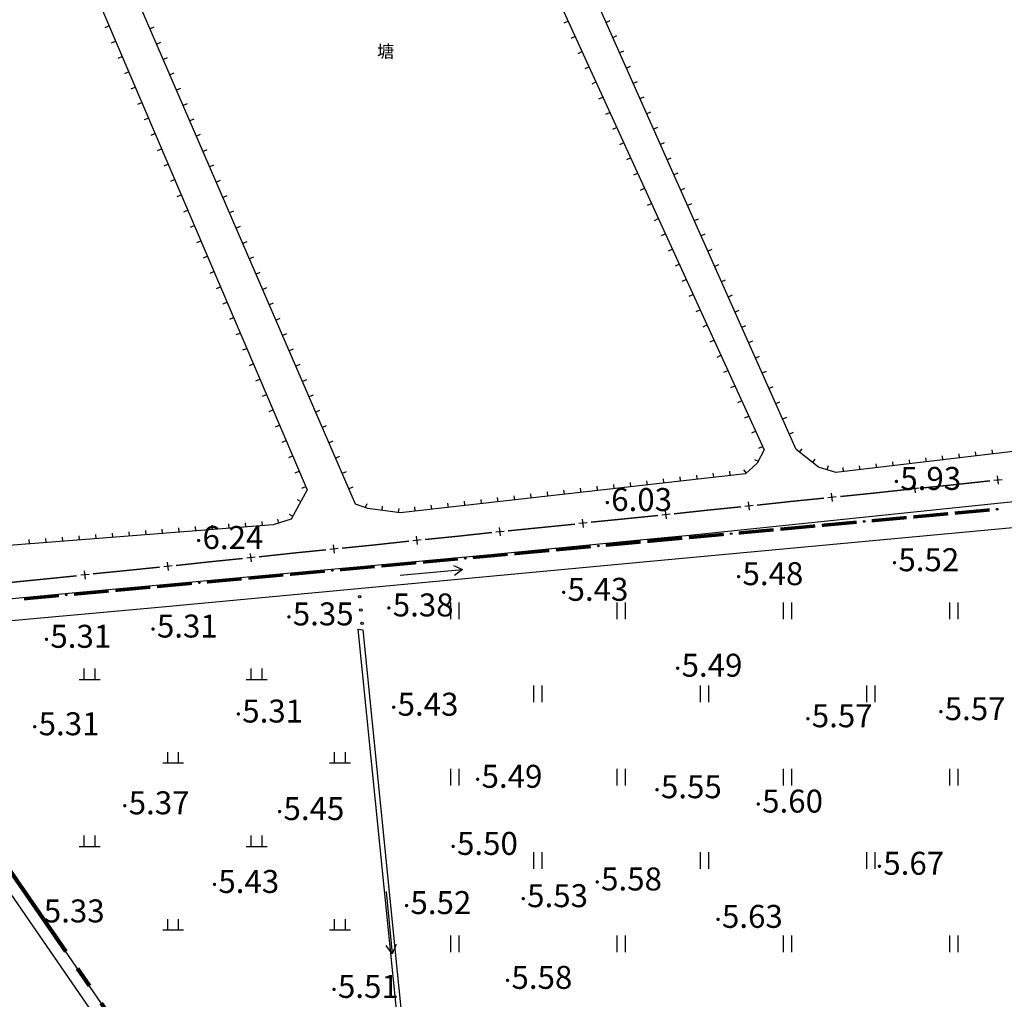
# Model space of a CAD drawing. Units: millimetres. Extents: x 0 to 257370, y 0 to 161536.
# Drawn here: x 137684 to 137802, y 86830 to 86947 of the extents above; entities that cross this region are included whole.
import ezdxf

# ---------------------------------------------------------------- set-up
doc = ezdxf.new("R2010")
doc.units = ezdxf.units.MM
doc.header["$LTSCALE"] = 1.25
doc.linetypes.add('PHANTOM', pattern=[2.5, 1.25, -0.25, 0.25, -0.25, 0.25, -0.25])
doc.layers.get('0').update_dxf_attribs({"linetype": 'CONTINUOUS', "lineweight": 25})
for name, color, linetype, lineweight in [('0-底图', 8, 'CONTINUOUS', 25), ('0-道路-非机动车道边线', 8, 'CONTINUOUS', 50), ('1-外围道路', 8, 'CONTINUOUS', 25), ('dxt1', 8, 'CONTINUOUS', 25)]:
    doc.layers.add(name, color=color, linetype=linetype, lineweight=lineweight)
for name, color, linetype in [('1-区块红线', 8, 'PHANTOM'), ('村界', 8, 'CONTINUOUS'), ('点地形要素', 8, 'CONTINUOUS'), ('线地形要素', 8, 'CONTINUOUS'), ('面地形要素', 8, 'CONTINUOUS')]:
    doc.layers.add(name, color=color, linetype=linetype)
doc.styles.add('10002390009', font='txt')
doc.styles.add('800010', font='txt')

# ---------------------------------------------------------------- blocks, each defined once
blk = doc.blocks.new('dxt3')
at = {"layer": '0-道路-非机动车道边线', "color": 8, "lineweight": 25, "flags": 128}
blk.add_lwpolyline([(151410.5190729533, -7452.480676462457), (151410.5190729491, -5997.970310406998)], dxfattribs=at)
at = {"layer": '1-区块红线', "color": 8, "lineweight": 100, "ltscale": 8}
blk.add_lwpolyline([(151412.0195784446, -6611.297023738245), (151412.0195784445, -6132.283103507527)], dxfattribs=at)
at = {"layer": '1-外围道路', "color": 8}
blk.add_lwpolyline([(151412.0195784445, -5999.54243931137, -0.4597618626490181), (151440.8289900728, -5974.834376193341), (151372.3279755426, -5964.273104755403, -0.370086486845268), (151393.5185639145, -5988.981167995405), (151393.5185587216, -7458.413600911013), (151412.0196476841, -7451.956998390951), (151412.0195784447, -6611.297022833902)], format="xyb", close=True, dxfattribs=at)
blk = doc.blocks.new('10002613022')
at = {"layer": '点地形要素'}
for points in [[(0, 0), (7.500000000000003, 0)], [(6.460000000000001, 0.6), (7.500000000000003, 0), (6.460000000000001, -0.6)]]:
    blk.add_lwpolyline(points, dxfattribs=at)
blk = doc.blocks.new('380203_LC1_LG2_G1')
at = {"layer": '线地形要素'}
for points in [[(-0.5, 0), (0.5, 0)], [(0, 0.5), (0, -0.5)]]:
    blk.add_lwpolyline(points, dxfattribs=at)
blk = doc.blocks.new('810100_LG1_G1')
at = {"layer": '线地形要素'}
h = blk.add_hatch(color=256, dxfattribs=at)
edge = h.paths.add_edge_path()
edge.add_arc((0, 0), 0.15, 0, 360)
blk.add_circle((0, 0), 0.15, dxfattribs=at)
blk = doc.blocks.new('810302_G1')
at = {"layer": '面地形要素'}
for points in [[(-0.65, 0), (-0.65, 1.3)], [(0.65, 0), (0.65, 1.3)], [(-1.25, 0), (1.25, 0)]]:
    blk.add_lwpolyline(points, dxfattribs=at)
blk = doc.blocks.new('041_G1')
at = {"layer": '面地形要素'}
for points in [[(-0.5, 1), (-0.5, -1)], [(0.5, 1), (0.5, -1)]]:
    blk.add_lwpolyline(points, dxfattribs=at)
blk = doc.blocks.new('6705012_LC1_LG2_G1')
at = {"layer": '村界'}
h = blk.add_hatch(color=256, dxfattribs=at)
edge = h.paths.add_edge_path()
edge.add_arc((0, 0), 0.1, 0, 360)
blk.add_circle((0, 0), 0.1, dxfattribs=at)
blk = doc.blocks.new('GC200')
at = {"linetype": 'Continuous', "const_width": 0.2, "flags": 128}
blk.add_lwpolyline([(-0.1, 0, 1), (0.1, 0, 1)], format="xyb", close=True, dxfattribs=at)
blk = doc.blocks.new('dxt1')
at = {"layer": 'dxt1'}
for points in [[(151423.6700841046, -11482.85836192565), (151443.3776129804, -11386.61597781859), (151445.6444521597, -11384.79529384401), (151449.2373720055, -11385.0940395253), (151483.4601839586, -11403.66357242249), (151486.1334516382, -11406.1044863729), (151486.9285064568, -11409.24235186321), (151467.1916536615, -11507.14470136381), (151463.6130945205, -11508.96452401284), (151461.4888694593, -11508.29394822309), (151426.4134870673, -11487.9964547804), (151424.8468264187, -11486.08898330954)], [(151471.0054613671, -11511.85291204136), (151490.4098512074, -11413.30654904443), (151491.2728244868, -11411.88167883315), (151494.6646971776, -11410.99802185818), (151530.1505064846, -11430.04839431735), (151532.1711203324, -11432.22582966142), (151532.5670373192, -11434.20276535577), (151515.0029526589, -11534.25373921433), (151513.4046278253, -11535.09963266289), (151511.5638410996, -11535.34889202683), (151474.8291867006, -11515.74244229247), (151471.9219244008, -11513.14411322941)], [(151518.194492562, -11536.40553916943), (151536.602645604, -11437.42112452962), (151537.3945216413, -11436.90029313505), (151540.1903467436, -11436.98667599029), (151543.6657765421, -11437.59545568394), (151576.4996360877, -11455.74191859941), (151579.462631385, -11458.13581226201), (151580.3725203827, -11460.73115944725), (151580.6197219696, -11463.14110060324), (151561.2165107286, -11560.07368089771), (151558.6205210677, -11560.93335448708), (151556.2969528985, -11560.219048556), (151520.5488792333, -11541.38391876541), (151519.1866341928, -11539.66449053211)]]:
    blk.add_lwpolyline(points, close=True, dxfattribs=at)
for points in [[(151478.6412998842, -11447.81998172323), (151479.1314390831, -11447.91879247975)], [(151343.3765989979, -11449.25619453123), (151353.6816506835, -11454.927640881), (151367.0540470832, -11462.77042253045), (151384.5712995466, -11472.12221326607), (151410.3612499215, -11486.49622720246), (151437.0050846986, -11501.35185977438), (151479.5150840096, -11525.21848674128), (151498.1248647454, -11535.51675859108), (151501.5126244857, -11537.40640497683), (151539.1916652048, -11557.94813522913), (151596.3529883826, -11590.02500689423), (151626.6789506655, -11607.00500654882), (151625.4794287385, -11609.91560425254), (151496.5724030398, -11537.772280337), (151478.2170808457, -11527.48991953876), (151444.9341628378, -11508.87799304724), (151404.8308383386, -11486.33184249292), (151349.3792785861, -11455.90933583603), (151343.376598998, -11452.47618894836)], [(151478.246056858, -11449.7805385192), (151478.736196057, -11449.87934927573)], [(151477.8508138319, -11451.74109531521), (151478.340953031, -11451.83990607176)], [(151483.4742246311, -11451.11758506715), (151482.9836445889, -11451.02098681533)], [(151483.0878316239, -11453.07990523573), (151482.5972515818, -11452.98330698392)], [(151477.4555708058, -11453.70165211123), (151477.9457100048, -11453.80046286774)], [(151477.0603277797, -11455.66220890723), (151477.5504669788, -11455.76101966376)], [(151482.7014386168, -11455.04222540432), (151482.2108585746, -11454.94562715255)], [(151482.3150456096, -11457.00454557292), (151481.8244655675, -11456.90794732109)], [(151476.6650847537, -11457.62276570322), (151477.1552239526, -11457.72157645972)], [(151481.9286526025, -11458.96686574145), (151481.4380725603, -11458.87026748966)], [(151476.2698417275, -11459.5833224992), (151476.7599809265, -11459.68213325568)], [(151475.8745987015, -11461.54387929524), (151476.3647379004, -11461.64269005172)], [(151481.5422595953, -11460.92918591004), (151481.0516795532, -11460.83258765822)], [(151481.1558665881, -11462.89150607861), (151480.665286546, -11462.79490782684)], [(151475.4793556753, -11463.50443609117), (151475.9694948744, -11463.60324684768)], [(151480.7694735811, -11464.85382624725), (151480.2788935388, -11464.75722799542)], [(151475.0841126492, -11465.46499288716), (151475.5742518482, -11465.56380364368)], [(151474.6888696231, -11467.42554968318), (151475.1790088221, -11467.52436043969)], [(151480.3830805738, -11466.81614641578), (151479.8925005317, -11466.71954816398)], [(151479.9966875667, -11468.77846658439), (151479.5061075246, -11468.68186833258)], [(151474.293626597, -11469.38610647918), (151474.783765796, -11469.48491723569)], [(151479.6102945596, -11470.74078675295), (151479.1197145174, -11470.64418850118)], [(151473.8983835709, -11471.34666327517), (151474.3885227699, -11471.44547403171)], [(151473.5031405448, -11473.30722007116), (151473.9932797438, -11473.40603082762)], [(151479.2239015524, -11472.70310692154), (151478.7333215102, -11472.60650866973)], [(151478.8375085452, -11474.66542709008), (151478.346928503, -11474.56882883831)], [(151473.1078975187, -11475.26777686715), (151473.5980367177, -11475.36658762366)], [(151478.4511155381, -11476.6277472587), (151477.9605354959, -11476.53114900689)], [(151472.7126544926, -11477.22833366316), (151473.2027936915, -11477.32714441962)], [(151472.3174114665, -11479.18889045913), (151472.8075506655, -11479.28770121568)], [(151478.0647225309, -11478.59006742729), (151477.5741424888, -11478.49346917547)], [(151524.2716633923, -11478.56430013438), (151524.7641324499, -11478.65075374784)], [(151477.6783295238, -11480.5523875959), (151477.1877494816, -11480.45578934404)], [(151471.9221684404, -11481.14944725511), (151472.4123076394, -11481.24825801164)], [(151523.9258489385, -11480.53417636489), (151524.4183179961, -11480.62062997834)], [(151528.9248476412, -11481.44091891354), (151528.4332758737, -11481.34950120539)], [(151477.2919365166, -11482.51470776446), (151476.8013564745, -11482.41810951266)], [(151523.5800344846, -11482.5040525954), (151524.0725035422, -11482.59050620886)], [(151471.5269254143, -11483.11000405114), (151472.0170646133, -11483.20881480767)], [(151528.5591768086, -11483.40720598363), (151528.0676050411, -11483.3157882755)], [(151471.1316823882, -11485.07056084709), (151471.6218215872, -11485.16937160365)], [(151476.9055435095, -11484.47702793303), (151476.4149634673, -11484.38042968122)], [(151523.2342200307, -11484.47392882586), (151523.7266890883, -11484.56038243933)], [(151476.5191505023, -11486.43934810159), (151476.0285704601, -11486.3427498498)], [(151528.1935059761, -11485.37349305384), (151527.7019342086, -11485.28207534567)], [(151470.7364393621, -11487.03111764311), (151471.2265785611, -11487.12992839961)], [(151522.8884055769, -11486.44380505638), (151523.3808746345, -11486.53025866985)], [(151527.8278351435, -11487.33978012395), (151527.336263376, -11487.24836241582)], [(151476.1327574952, -11488.4016682702), (151475.642177453, -11488.30507001839)], [(151522.542591123, -11488.41368128688), (151523.0350601806, -11488.50013490036)], [(151470.3411963359, -11488.99167443906), (151470.831335535, -11489.09048519559)], [(151527.462164311, -11489.3060671941), (151526.9705925434, -11489.21464948596)], [(151469.9459533098, -11490.95223123507), (151470.4360925089, -11491.05104199161)], [(151475.746364488, -11490.36398843878), (151475.2557844458, -11490.26739018699)], [(151522.1967766692, -11490.38355751741), (151522.6892457268, -11490.47001113083)], [(151475.3599714809, -11492.32630860736), (151474.8693914387, -11492.22971035552)], [(151527.0964934784, -11491.27235426425), (151526.6049217109, -11491.18093655611)], [(151436.3445101253, -11493.16567585448), (151436.0940779977, -11493.59843877973)], [(151469.5507102837, -11492.9127880311), (151470.0408494827, -11493.0115987876)], [(151521.8509622153, -11492.35343374792), (151522.3434312729, -11492.43988736135)], [(151526.7308226459, -11493.23864133438), (151526.2392508783, -11493.14722362625)], [(151438.0755618263, -11494.16740436472), (151437.8251296988, -11494.60016729002)], [(151474.9735784737, -11494.28862877592), (151474.4829984315, -11494.19203052412)], [(151521.5051477614, -11494.32330997842), (151521.9976168191, -11494.40976359185)], [(151439.8066135274, -11495.16913287503), (151439.5561813998, -11495.60189580029)], [(151469.1554672577, -11494.87334482708), (151469.6456064566, -11494.97215558362)], [(151526.3651518133, -11495.20492840456), (151525.8735800457, -11495.11351069637)], [(151435.0975016641, -11498.05280711399), (151431.586211516, -11496.1368630919), (151435.0975016641, -11498.05280711399)], [(151441.5376652284, -11496.17086138528), (151441.2872331009, -11496.60362431056)], [(151468.7602242315, -11496.83390162309), (151469.2503634305, -11496.93271237961)], [(151474.5871854665, -11496.25094894449), (151474.0966054244, -11496.15435069276)], [(151521.1593333076, -11496.29318620891), (151521.6518023652, -11496.37963982238)], [(151438.6087918122, -11499.96875113605), (151435.0975016641, -11498.05280711399), (151438.6087918122, -11499.96875113605)], [(151443.2687169295, -11497.17258989559), (151443.0182848019, -11497.60535282083)], [(151444.9997686305, -11498.17431840586), (151444.7493365029, -11498.60708133112)], [(151474.2007924594, -11498.21326911311), (151473.7102124172, -11498.11667086129)], [(151525.9994809808, -11497.17121547469), (151525.5079092132, -11497.07979776654)], [(151446.7308203315, -11499.17604691613), (151446.480388204, -11499.60880984135)], [(151468.3649812054, -11498.79445841906), (151468.8551204044, -11498.89326917562)], [(151520.8135188537, -11498.26306243944), (151521.3059879114, -11498.34951605288)], [(151525.6338101482, -11499.1375025448), (151525.1422383807, -11499.04608483668)], [(151448.4618720326, -11500.17777542642), (151448.211439905, -11500.61053835168)], [(151473.8143994522, -11500.17558928167), (151473.3238194101, -11500.07899102986)], [(151520.4677043999, -11500.23293866994), (151520.9601734575, -11500.31939228342)], [(151443.8757270344, -11502.84266716916), (151440.3644368863, -11500.92672314707), (151443.8757270344, -11502.84266716916)], [(151450.1929237336, -11501.1795039367), (151449.9424916061, -11501.61226686196)], [(151467.9697381793, -11500.75501521507), (151468.4598773783, -11500.85382597158)], [(151525.2681393156, -11501.10378961495), (151524.776567548, -11501.01237190679)], [(151447.3870171825, -11504.7586111912), (151443.8757270344, -11502.84266716916), (151447.3870171825, -11504.7586111912)], [(151451.9239754347, -11502.18123244696), (151451.6735433071, -11502.61399537222)], [(151467.5744951533, -11502.71557201105), (151468.0646343523, -11502.81438276755)], [(151473.4280064451, -11502.13790945029), (151472.9374264029, -11502.04131119847)], [(151520.1218899461, -11502.20281490044), (151520.6143590036, -11502.28926851386)], [(151453.6550271357, -11503.18296095728), (151453.4045950082, -11503.61572388253)], [(151473.0416134379, -11504.10022961884), (151472.5510333957, -11504.00363136704)], [(151524.902468483, -11503.07007668512), (151524.4108967155, -11502.97865897694)], [(151455.3860788368, -11504.18468946753), (151455.1356467092, -11504.61745239278)], [(151457.1171305378, -11505.1864179778), (151456.8666984102, -11505.61918090304)], [(151467.1792521271, -11504.67612880702), (151467.6693913261, -11504.77493956355)], [(151519.7760754922, -11504.17269113093), (151520.2685445497, -11504.25914474438)], [(151524.5367976505, -11505.03636375525), (151524.045225883, -11504.94494604708)], [(151452.6539524047, -11507.63252722432), (151449.1426622566, -11505.71658320227), (151452.6539524047, -11507.63252722432)], [(151458.8481822389, -11506.18814648809), (151458.5977501113, -11506.62090941335)], [(151472.6552204308, -11506.06254978741), (151472.1646403886, -11505.9659515356)], [(151519.4302610382, -11506.14256736141), (151519.9227300959, -11506.22902097488)], [(151456.1652425528, -11509.5484712464), (151452.6539524047, -11507.63252722432), (151456.1652425528, -11509.5484712464)], [(151460.5792339399, -11507.18987499837), (151460.3288018124, -11507.62263792363)], [(151465.5543707258, -11507.41637860653), (151465.7810154688, -11507.86206028717)], [(151466.784009101, -11506.63668560304), (151467.2741483, -11506.73549635955)], [(151524.1711268179, -11507.0026508254), (151523.6795550504, -11506.91123311724)], [(151462.2684822953, -11508.01573461797), (151462.1179639902, -11508.4925409097)], [(151463.7716440031, -11508.32295757838), (151463.9982887461, -11508.76863925906)], [(151472.2688274236, -11508.02486995601), (151471.7782473815, -11507.92827170422)], [(151519.0844465844, -11508.11244359196), (151519.576915642, -11508.1988972054)], [(151471.8824344165, -11509.98719012459), (151471.3918543743, -11509.89059187278)], [(151523.8054559854, -11508.96893789555), (151523.3138842179, -11508.87752018738)], [(151461.432177775, -11512.4223872795), (151457.9208876269, -11510.50644325741), (151461.432177775, -11512.4223872795)], [(151518.7386321306, -11510.08231982245), (151519.2311011882, -11510.16877343589)], [(151523.4397851528, -11510.93522496567), (151522.9482133853, -11510.84380725758)], [(151518.3928176767, -11512.05219605289), (151518.8852867343, -11512.13864966642)], [(151464.9434679231, -11514.33833130154), (151461.432177775, -11512.4223872795), (151464.9434679231, -11514.33833130154)], [(151472.1316455276, -11512.57573258572), (151471.7239108404, -11512.86513269774)], [(151523.0741143203, -11512.90151203585), (151522.5825425528, -11512.81009432769)], [(151473.4912564196, -11513.87609344144), (151473.1580659753, -11514.24889919224)], [(151518.0470032228, -11514.02207228341), (151518.5394722805, -11514.10852589693)], [(151470.2104031453, -11517.21224733466), (151466.6991129972, -11515.29630331259), (151470.2104031453, -11517.21224733466)], [(151474.9824794229, -11515.20885521844), (151474.6492889787, -11515.5816609693)], [(151522.7084434877, -11514.86779910597), (151522.2168717201, -11514.77638139782)], [(151476.6161767049, -11516.12945508619), (151476.3807457898, -11516.57055857091)], [(151478.3805906437, -11517.07117874658), (151478.1451597286, -11517.51228223127)], [(151517.701188769, -11515.99194851392), (151518.1936578266, -11516.07840212742)], [(151522.3427726551, -11516.8340861761), (151521.8512008876, -11516.74266846795)], [(151473.7216932935, -11519.12819135671), (151470.2104031453, -11517.21224733466), (151473.7216932935, -11519.12819135671)], [(151480.1450045825, -11518.01290240691), (151479.9095736674, -11518.45400589164)], [(151517.3553743151, -11517.96182474445), (151517.8478433728, -11518.04827835791)], [(151481.9094185214, -11518.95462606727), (151481.6739876063, -11519.395729552)], [(151521.9771018226, -11518.80037324625), (151521.485530055, -11518.70895553811)], [(151478.9886285156, -11522.00210738981), (151475.4773383675, -11520.08616336775), (151478.9886285156, -11522.00210738981)], [(151483.6738324602, -11519.89634972764), (151483.4384015451, -11520.33745321233)], [(151517.0095598613, -11519.93170097496), (151517.5020289189, -11520.0181545884)], [(151485.438246399, -11520.838073388), (151485.202815484, -11521.27917687271)], [(151487.2026603378, -11521.77979704832), (151486.9672294228, -11522.22090053303)], [(151521.61143099, -11520.76666031642), (151521.1198592225, -11520.67524260826)], [(151482.4999186638, -11523.91805141188), (151478.9886285156, -11522.00210738981), (151482.4999186638, -11523.91805141188)], [(151488.9670742767, -11522.72152070867), (151488.7316433616, -11523.16262419338)], [(151516.6637454074, -11521.90157720546), (151517.156214465, -11521.98803081892)], [(151521.2457601574, -11522.73294738652), (151520.7541883899, -11522.6415296784)], [(151490.7314882156, -11523.66324436903), (151490.4960573005, -11524.10434785375)], [(151516.3179309535, -11523.871453436), (151516.8104000112, -11523.95790704943)], [(151415.6199184203, -11610.21695828465), (151462.7702850497, -11524.39075495871), (151463.16516619, -11524.75359774156), (151416.1927324715, -11610.21613573524)], [(151487.766853886, -11526.79196744503), (151484.2555637378, -11524.87602342294), (151487.766853886, -11526.79196744503)], [(151492.4959021544, -11524.60496802935), (151492.2604712392, -11525.04607151405)], [(151520.8800893249, -11524.69923445668), (151520.3885175574, -11524.60781674855)], [(151494.2603160932, -11525.54669168972), (151494.0248851781, -11525.98779517442)], [(151496.024730032, -11526.48841535008), (151495.7892991169, -11526.92951883478)], [(151515.9721164997, -11525.84132966646), (151516.4645855573, -11525.92778327988)], [(151491.278144034, -11528.70791146704), (151487.766853886, -11526.79196744503), (151491.278144034, -11528.70791146704)], [(151497.7891439708, -11527.43013901044), (151497.5537130557, -11527.87124249512)], [(151520.5144184924, -11526.66552152681), (151520.0228467248, -11526.57410381868)], [(151499.5535579096, -11528.37186267076), (151499.3181269946, -11528.81296615551)], [(151515.6263020458, -11527.81120589696), (151516.1187711035, -11527.89765951043)], [(151520.1487476598, -11528.63180859698), (151519.6571758923, -11528.54039088885)], [(151496.5450792563, -11531.58182750015), (151493.0337891081, -11529.66588347809), (151496.5450792563, -11531.58182750015)], [(151501.3179718485, -11529.31358633111), (151501.0825409335, -11529.75468981584)], [(151515.280487592, -11529.78108212749), (151515.7729566496, -11529.86753574094)], [(151503.0823857874, -11530.25530999147), (151502.8469548722, -11530.69641347617)], [(151504.8467997262, -11531.19703365182), (151504.611368811, -11531.63813713652)], [(151519.7830768272, -11530.59809566711), (151519.2915050597, -11530.50667795895)], [(151500.0563694043, -11533.49777152226), (151496.5450792563, -11531.58182750015), (151500.0563694043, -11533.49777152226)], [(151506.611213665, -11532.13875731215), (151506.3757827499, -11532.57986079688)], [(151514.9346731381, -11531.75095835797), (151515.4271421957, -11531.83741197143)], [(151508.3756276038, -11533.08048097251), (151508.1401966887, -11533.52158445726)], [(151519.4174059947, -11532.56438273726), (151518.9258342271, -11532.4729650291)], [(151505.3233046265, -11536.37168755531), (151501.8120144784, -11534.4557435333), (151505.3233046265, -11536.37168755531)], [(151510.1400415426, -11534.02220463288), (151509.9046106276, -11534.4633081176)], [(151513.401996451, -11534.53531945636), (151513.6358801585, -11534.97724525488)], [(151514.5888586843, -11533.72083458849), (151515.0813277418, -11533.80728820194)], [(151519.0517351621, -11534.53066980741), (151518.5601633946, -11534.43925209924)], [(151511.6148982223, -11534.8374153377), (151511.6819905008, -11535.33289351693)], [(151508.8345947747, -11538.28763157743), (151505.3233046265, -11536.37168755531), (151508.8345947747, -11538.28763157743)], [(151518.8124516702, -11536.71858426226), (151518.3341264596, -11536.86420360467)], [(151514.1015299968, -11541.16154761049), (151510.5902398488, -11539.24560358842), (151514.1015299968, -11541.16154761049)], [(151519.39492904, -11538.63188510468), (151518.9166038294, -11538.77750444712)], [(151520.244755846, -11540.19489007966), (151519.8528473257, -11540.50538599215)], [(151517.612820145, -11543.0774916326), (151514.1015299968, -11541.16154761049), (151517.612820145, -11543.0774916326)], [(151521.5597525722, -11541.35137632313), (151521.3266821465, -11541.79373158379)], [(151523.3291736149, -11542.28365802607), (151523.0961031892, -11542.72601328678)], [(151522.8797553671, -11545.9514076657), (151519.368465219, -11544.03546364359), (151522.8797553671, -11545.9514076657)], [(151525.0985946576, -11543.21593972903), (151524.8655242319, -11543.65829498968)], [(151526.8680157003, -11544.14822143194), (151526.6349452746, -11544.59057669264)], [(151528.6374367431, -11545.08050313487), (151528.4043663173, -11545.52285839558)], [(151526.3910455153, -11547.86735168777), (151522.8797553671, -11545.9514076657), (151526.3910455153, -11547.86735168777)], [(151530.4068577858, -11546.01278483785), (151530.17378736, -11546.45514009855)], [(151532.1762788284, -11546.94506654076), (151531.9432084027, -11547.38742180145)], [(151531.6579807375, -11550.74126772083), (151528.1466905893, -11548.82532369875), (151531.6579807375, -11550.74126772083)], [(151533.9456998711, -11547.87734824371), (151533.7126294454, -11548.31970350438)], [(151535.7151209139, -11548.80962994666), (151535.4820504881, -11549.25198520735)], [(151537.4845419566, -11549.74191164961), (151537.2514715309, -11550.18426691028)], [(151535.1692708856, -11552.6572117429), (151531.6579807375, -11550.74126772083), (151535.1692708856, -11552.6572117429)]]:
    blk.add_lwpolyline(points, dxfattribs=at)
at = {"layer": 'dxt1', "const_width": 0.2}
for points in [[(151431.8872724707, -11498.80465997088), (151435.3760627422, -11500.76127501763), (151435.4738934945, -11500.58683550406), (151431.985103223, -11498.63022045728)], [(151437.1204578781, -11501.73958254103), (151440.6092481496, -11503.6961975878), (151440.7070789019, -11503.52175807423), (151437.2182886304, -11501.56514302747)], [(151441.4814457175, -11504.18535134948), (151443.2258408533, -11505.16365887285), (151443.3236716056, -11504.98921935928), (151441.5792764698, -11504.01091183591)], [(151443.2258408533, -11505.16365887285), (151444.970235989, -11506.14196639624), (151445.0680667413, -11505.96752688265), (151443.3236716056, -11504.98921935928)], [(151445.8424335569, -11506.63112015789), (151449.3312238284, -11508.58773520468), (151449.4290545807, -11508.41329569108), (151445.9402643093, -11506.45668064435)], [(151451.0756189643, -11509.56604272808), (151454.5644092358, -11511.5226577748), (151454.6622399881, -11511.34821826122), (151451.1734497165, -11509.39160321448)], [(151455.4366068037, -11512.01181153651), (151457.1810019394, -11512.99011905991), (151457.2788326918, -11512.81567954631), (151455.534437556, -11511.83737202294)], [(151457.1810019394, -11512.99011905991), (151458.9253970752, -11513.96842658322), (151459.0232278275, -11513.79398706964), (151457.2788326918, -11512.81567954631)], [(151459.7975946431, -11514.45758034493), (151463.2863849146, -11516.41419539171), (151463.384215667, -11516.2397558781), (151459.8954253954, -11514.28314083136)], [(151465.0307800504, -11517.39250291508), (151468.519570322, -11519.34911796184), (151468.6174010743, -11519.17467844827), (151465.1286108027, -11517.2180634015)], [(151469.3917678898, -11519.8382717235), (151471.1361630256, -11520.81657924689), (151471.2339937779, -11520.6421397333), (151469.4895986421, -11519.66383220995)], [(151471.1361630256, -11520.81657924689), (151472.8805581614, -11521.79488677027), (151472.9783889137, -11521.62044725669), (151471.2339937779, -11520.6421397333)], [(151473.7527557293, -11522.28404053195), (151477.2415460008, -11524.24065557869), (151477.3393767531, -11524.06621606511), (151473.8505864816, -11522.10960101838)], [(151478.9859411366, -11525.21896310209), (151482.4747314081, -11527.17557814882), (151482.5725621604, -11527.00113863525), (151479.0837718889, -11525.04452358853)], [(151483.346928976, -11527.66473191056), (151485.0913241117, -11528.64303943387), (151485.1891548641, -11528.46859992031), (151483.4447597284, -11527.49029239693)], [(151485.0913241117, -11528.64303943387), (151486.8357192475, -11529.62134695728), (151486.9335499999, -11529.44690744371), (151485.1891548641, -11528.46859992031)], [(151487.7079168154, -11530.11050071895), (151491.196707087, -11532.06711576571), (151491.2945378393, -11531.89267625214), (151487.8057475678, -11529.93606120538)], [(151492.9411022227, -11533.04542328911), (151496.4298924943, -11535.00203833585), (151496.5277232466, -11534.82759882226), (151493.0389329751, -11532.87098377553)], [(151497.3020900622, -11535.49119209752), (151499.0464851979, -11536.46949962091), (151499.1443159503, -11536.29506010734), (151497.3999208145, -11535.31675258397)], [(151499.0464851979, -11536.46949962091), (151500.7908803338, -11537.44780714431), (151500.8887110861, -11537.27336763073), (151499.1443159503, -11536.29506010734)], [(151501.6630779016, -11537.93696090596), (151505.1518681732, -11539.89357595277), (151505.2496989255, -11539.71913643916), (151501.7609086539, -11537.76252139241)], [(151506.8962633089, -11540.87188347611), (151510.3850535805, -11542.82849852284), (151510.4828843328, -11542.6540590093), (151506.9940940612, -11540.69744396252)], [(151511.2572511484, -11543.31765228455), (151513.0016462841, -11544.29595980794), (151513.0994770364, -11544.12152029438), (151511.3550819007, -11543.14321277101)], [(151513.0016462841, -11544.29595980794), (151514.7460414199, -11545.27426733128), (151514.8438721722, -11545.09982781772), (151513.0994770364, -11544.12152029438)], [(151515.6182389878, -11545.76342109298), (151519.1070292593, -11547.72003613975), (151519.2048600116, -11547.54559662617), (151515.7160697401, -11545.58898157943)], [(151520.8514243951, -11548.69834366312), (151524.3402146666, -11550.65495870989), (151524.438045419, -11550.48051919634), (151520.9492551474, -11548.52390414955)], [(151525.2124122345, -11551.14411247155), (151526.9568073703, -11552.12241999492), (151527.0546381226, -11551.94798048137), (151525.3102429868, -11550.96967295799)], [(151526.9568073703, -11552.12241999492), (151528.7012025061, -11553.10072751831), (151528.7990332584, -11552.92628800473), (151527.0546381226, -11551.94798048137)], [(151529.573400074, -11553.58988128002), (151533.0621903455, -11555.54649632676), (151533.1600210978, -11555.37205681318), (151529.6712308263, -11553.41544176644)]]:
    blk.add_lwpolyline(points, close=True, dxfattribs=at)
at = {"layer": 'dxt1'}
for name, p, rotation in [('380203_LC1_LG2_G1', (151439.4866143492, -11500.44773714153, 1.234559999999999e-06), 151.3808026409814), ('6705012_LC1_LG2_G1', (151436.2971756863, -11501.16320902253, 1.234559999999999e-06), 330.7150240487078), ('GC200', (151431.317698997, -11504.19162657169, 5.309999999999997), 325.4606032999616), ('380203_LC1_LG2_G1', (151448.2648397196, -11505.23759719676, 1.234559999999999e-06), 151.3808026409814), ('GC200', (151453.0422708578, -11504.7819133335, 6.239999999999998), 325.4606032999616), ('810302_G1', (151432.8556917446, -11511.08911164633), 325.4606032999616), ('6705012_LC1_LG2_G1', (151450.2523367725, -11508.98966920956, 1.234559999999999e-06), 330.7150240487078), ('380203_LC1_LG2_G1', (151457.0430650898, -11510.02745725188, 1.234559999999999e-06), 151.3808026409814), ('GC200', (151442.5322333365, -11510.41975346078, 5.309999999999997), 325.4606032999616), ('GC200', (151424.221566127, -11512.02506070318, 5.309999999999997), 325.4606032999616), ('380203_LC1_LG2_G1', (151465.8212904602, -11514.81731730708, 1.234559999999999e-06), 151.3808026409814), ('6705012_LC1_LG2_G1', (151464.2074978587, -11516.81612939658, 1.234559999999999e-06), 330.7150240487078), ('GC200', (151456.7659619855, -11518.45039962077, 5.349999999999997), 325.4606032999616), ('380203_LC1_LG2_G1', (151474.5995158305, -11519.60717736226, 1.234559999999999e-06), 151.3808026409814), ('810302_G1', (151449.3279345063, -11522.42685473739), 325.4606032999616), ('810100_LG1_G1', (151465.1174625952, -11521.26238896146, 1.234559999999999e-06), 325.4606032999616), ('10002613022', (151470.5971415984, -11521.8983968021, 9999.899999999996), 330.4691159452079), ('810100_LG1_G1', (151464.3365440331, -11522.6588724735, 1.234559999999999e-06), 325.4606032999616), ('810302_G1', (151435.4229415799, -11524.99410457273), 325.4606032999616), ('810100_LG1_G1', (151463.5556254711, -11524.05535598551, 1.234559999999999e-06), 325.4606032999616), ('GC200', (151467.2407297395, -11524.35994465393, 5.377999999999997), 325.4606032999616), ('380203_LC1_LG2_G1', (151483.3777412008, -11524.39703741741, 1.234559999999999e-06), 151.3808026409814), ('GC200', (151445.1798615887, -11524.60042007551, 5.309999999999997), 325.4606032999616), ('6705012_LC1_LG2_G1', (151478.1626589448, -11524.6425895836, 1.234559999999999e-06), 330.7150240487078), ('810302_G1', (151421.5179486535, -11527.56135440808), 325.4606032999616), ('GC200', (151427.7446767083, -11525.93910644236, 5.368999999999997), 325.4606032999616), ('041_G1', (151473.5346427739, -11529.09404569215), 325.4606032999616), ('380203_LC1_LG2_G1', (151492.1559665711, -11529.1868974726, 1.234559999999999e-06), 151.3808026409814), ('GC200', (151495.9598079635, -11528.79939258896, 6.029999999999998), 325.4606032999616), ('GC200', (151412.0205498672, -11530.83976099918, 5.331999999999997), 325.4606032999616), ('6705012_LC1_LG2_G1', (151492.117820031, -11532.46904977059, 1.234559999999999e-06), 330.7150240487078), ('380203_LC1_LG2_G1', (151500.9341919414, -11533.97675752776, 1.234559999999999e-06), 151.3808026409814), ('810302_G1', (151451.8951843417, -11536.33184766377), 325.4606032999616), ('GC200', (151460.9766771187, -11534.48023480606, 5.425999999999997), 325.4606032999616), ('GC200', (151485.556655138, -11534.69289785228, 5.428999999999998), 325.4606032999616), ('810302_G1', (151437.9901914153, -11538.89909749915), 325.4606032999616), ('GC200', (151442.6279585563, -11537.02446595088, 5.445999999999997), 325.4606032999616), ('380203_LC1_LG2_G1', (151509.7124173117, -11538.76661758291, 1.234559999999999e-06), 151.3808026409814), ('041_G1', (151489.9602879607, -11540.39971595972), 325.4606032999616), ('810302_G1', (151424.0851984889, -11541.46634733449), 325.4606032999616), ('GC200', (151431.2518040288, -11539.78994984473, 5.427999999999997), 325.4606032999616), ('6705012_LC1_LG2_G1', (151506.0729811172, -11540.29550995763, 1.234559999999999e-06), 330.7150240487078), ('041_G1', (151476.0946302335, -11542.95970341929), 325.4606032999616), ('380203_LC1_LG2_G1', (151518.490642682, -11543.55647763811, 1.234559999999999e-06), 151.3808026409814), ('041_G1', (151462.2289725064, -11545.51969087889), 325.4606032999616), ('GC200', (151503.8846798206, -11545.03296493295, 5.478999999999997), 325.4606032999616), ('GC200', (151525.9270383848, -11546.35913797074, 5.929999999999997), 325.4606032999616), ('GC200', (151464.3687906704, -11547.2952983897, 5.487999999999998), 325.4606032999616), ('380203_LC1_LG2_G1', (151527.2688680523, -11548.34633769323, 1.234559999999999e-06), 151.3808026409814), ('6705012_LC1_LG2_G1', (151520.0281422034, -11548.12197014465, 1.234559999999999e-06), 330.7150240487078), ('GC200', (151491.6551136461, -11549.92551101696, 5.493999999999997), 325.4606032999616), ('810302_G1', (151440.5574412506, -11552.80409042552), 325.4606032999616), ('041_G1', (151506.3859331474, -11551.70538622729), 325.4606032999616), ('10002613022', (151447.7275807102, -11552.13994935108, 9999.899999999996), 240.8254378211495), ('GC200', (151457.3902450834, -11552.24876893964, 5.499999999999997), 325.4606032999616), ('380203_LC1_LG2_G1', (151536.0470934226, -11553.1361977484, 1.234559999999999e-06), 151.3808026409814), ('041_G1', (151492.5202754202, -11554.2653736869), 325.4606032999616), ('GC200', (151448.7764829244, -11554.92344863413, 5.519999999999997), 325.4606032999616), ('GC200', (151520.2180990286, -11554.24780936881, 5.523999999999997), 325.4606032999616), ('041_G1', (151478.6546176931, -11556.82536114646), 325.4606032999616), ('6705012_LC1_LG2_G1', (151533.9833032896, -11555.94843033168, 1.234559999999999e-06), 330.7150240487078), ('GC200', (151435.9294109691, -11558.26682345239, 5.505999999999998), 325.4606032999616), ('041_G1', (151464.7889599659, -11559.38534860604), 325.4606032999616), ('GC200', (151481.3657779244, -11560.50926741079, 5.550999999999997), 325.4606032999616), ('041_G1', (151450.9233022387, -11561.94533606564), 325.4606032999616), ('GC200', (151460.762029858, -11562.16906487439, 5.532999999999998), 325.4606032999616), ('041_G1', (151522.8115783341, -11563.0110564949), 325.4606032999616), ('GC200', (151501.075731786, -11563.75667372527, 5.573999999999997), 325.4606032999616), ('GC200', (151469.1992769411, -11565.54476726931, 5.574999999999998), 325.4606032999616), ('041_G1', (151508.945920607, -11565.57104395451), 325.4606032999616), ('041_G1', (151495.0802628798, -11568.13103141403), 325.4606032999616), ('GC200', (151453.6683580044, -11569.16290449459, 5.579999999999997), 325.4606032999616), ('GC200', (151490.3802944369, -11568.80316378374, 5.600999999999997), 325.4606032999616), ('041_G1', (151481.2146051527, -11570.69101887365), 325.4606032999616), ('041_G1', (151467.3489474255, -11573.25100633321), 325.4606032999616), ('GC200', (151514.6797815937, -11572.08837396163, 5.573999999999997), 325.4606032999616), ('GC200', (151478.5863769202, -11577.44569643399, 5.631999999999997), 325.4606032999616), ('041_G1', (151511.5059080666, -11579.43670168164), 325.4606032999616), ('041_G1', (151497.6402503394, -11581.99668914126), 325.4606032999616), ('GC200', (151498.1162314202, -11583.16827349408, 5.672999999999997), 325.4606032999616), ('041_G1', (151483.7745926122, -11584.55667660078), 325.4606032999616), ('041_G1', (151500.200237799, -11595.86234686839), 325.4606032999616)]:
    blk.add_blockref(name, p, dxfattribs=dict(at, rotation=rotation))
at = {"layer": 'dxt1', "rotation": 325.4606032999616}
for s, insert, char_height, attachment_point, style in [('塘', (151504.2879263274, -11468.03088121933), 1.512547267102097, 1, '10002390009'), ('5.31', (151431.7013258361, -11504.45567455882), 2.75008594018563, 4, '800010'), ('6.24', (151453.425851046, -11505.04538261648), 2.75008594018563, 4, '800010'), ('5.31', (151442.9158601756, -11510.68380144791), 2.75008594018563, 4, '800010'), ('5.31', (151424.6051929661, -11512.28910869031), 2.75008594018563, 4, '800010'), ('5.35', (151457.1495888246, -11518.71444760792), 2.75008594018563, 4, '800010'), ('5.31', (151445.5634884278, -11524.86446806265), 2.75008594018563, 4, '800010'), ('5.38', (151467.6243565787, -11524.62399264106), 2.75008594018563, 4, '800010'), ('5.37', (151428.1283035474, -11526.20315442951), 2.75008594018563, 4, '800010'), ('6.03', (151496.3432344148, -11529.06294380039), 2.75008594018563, 4, '800010'), ('5.33', (151412.4041767064, -11531.10380898628), 2.75008594018563, 4, '800010'), ('5.43', (151461.3603039578, -11534.74428279322), 2.75008594018563, 4, '800010'), ('5.43', (151485.9402819771, -11534.95694583944), 2.75008594018563, 4, '800010'), ('5.45', (151443.0115853954, -11537.28851393802), 2.75008594018563, 4, '800010'), ('5.43', (151431.635430868, -11540.05399783188), 2.75008594018563, 4, '800010'), ('5.48', (151504.2683066597, -11545.2970129201), 2.75008594018563, 4, '800010'), ('5.49', (151464.7524175096, -11547.55934637684), 2.75008594018563, 4, '800010'), ('5.93', (151526.3112415996, -11546.62317747044), 2.75008594018563, 4, '800010'), ('5.49', (151492.0387404853, -11550.18955900412), 2.75008594018563, 4, '800010'), ('5.50', (151457.7738719225, -11552.51281692679), 2.75008594018563, 4, '800010'), ('5.52', (151520.6017258677, -11554.51185735594), 2.75008594018563, 4, '800010'), ('5.52', (151449.1601097635, -11555.18749662128), 2.75008594018563, 4, '800010'), ('5.51', (151436.3130378082, -11558.53087143954), 2.75008594018563, 4, '800010'), ('5.55', (151481.7494047634, -11560.7733153979), 2.75008594018563, 4, '800010'), ('5.53', (151461.1456566972, -11562.43311286154), 2.75008594018563, 4, '800010'), ('5.57', (151501.4593586252, -11564.02072171243), 2.75008594018563, 4, '800010'), ('5.58', (151469.5829037802, -11565.80881525645), 2.75008594018563, 4, '800010'), ('5.58', (151454.0519848435, -11569.42695248173), 2.75008594018563, 4, '800010'), ('5.60', (151490.763921276, -11569.06721177089), 2.75008594018563, 4, '800010'), ('5.57', (151515.0634084328, -11572.35242194878), 2.75008594018563, 4, '800010'), ('5.63', (151478.9700037593, -11577.70974442114), 2.75008594018563, 4, '800010'), ('5.67', (151498.4998582593, -11583.43232148124), 2.75008594018563, 4, '800010')]:
    blk.add_mtext(s, dxfattribs=dict(at, insert=insert, char_height=char_height, attachment_point=attachment_point, style=style))

msp = doc.modelspace()

# ---------------------------------------------------------------- block references
at = {"layer": '0-底图', "rotation": 34.53939670003841}
msp.add_blockref('dxt1', (6424.83756197308, 10492.07803933743), dxfattribs=at)

# ---------------------------------------------------------------- next in the draw order: block references
at = {"layer": '0-底图', "rotation": 34.53939670003842}
msp.add_blockref('dxt3', (9259.70143149898, 6373.395380858303), dxfattribs=at)

doc.saveas('drawing.dxf')
